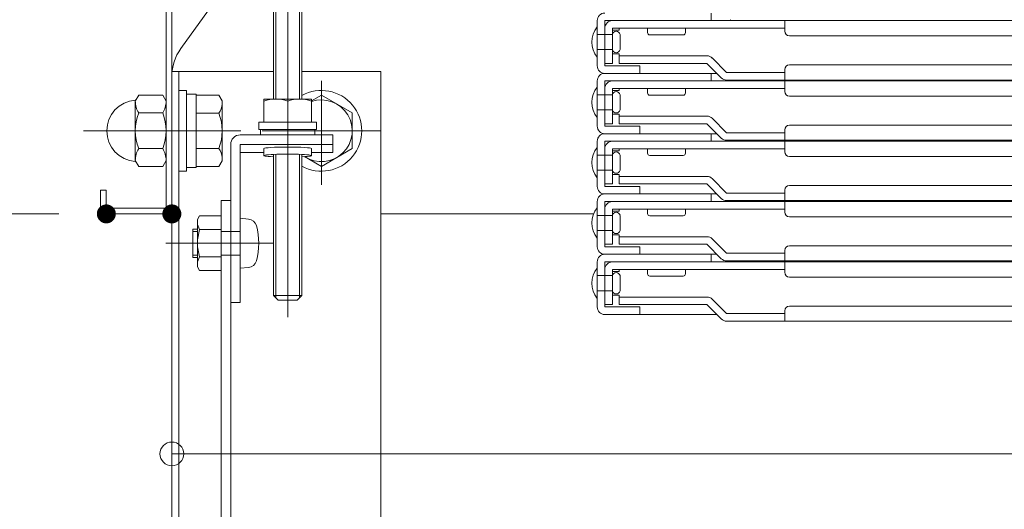
# Model space of a CAD drawing. Units: millimetres. Extents: x -2000 to 2000, y -1385 to 1385.
# Drawn here: x -1547 to -1340, y -952 to -849 of the extents above; entities that cross this region are included whole.
import ezdxf

# ---------------------------------------------------------------- set-up
doc = ezdxf.new("R2010")
doc.units = ezdxf.units.MM
doc.header["$LTSCALE"] = 10
doc.linetypes.add('JWW_CENTER2', pattern=[13.546667, 11.006667, -0.846667, 0.846667, -0.846667])
for name, color, linetype in [('02壁', 7, 'Continuous'), ('center', 7, 'Continuous'), ('hashigo', 7, 'Continuous'), ('ke-su', 7, 'Continuous'), ('PARTS_SIN', 7, 'Continuous'), ('RED_M', 7, 'Continuous'), ('RED_SS', 7, 'Continuous'), ('rink1', 7, 'Continuous'), ('sunpou', 7, 'Continuous'), ('turiwaku', 7, 'Continuous'), ('ねじ', 7, 'Continuous'), ('六角ナット', 7, 'Continuous'), ('平座金', 7, 'Continuous')]:
    doc.layers.add(name, color=color, linetype=linetype)

# ---------------------------------------------------------------- blocks, each defined once
blk = doc.blocks.new('_ORIGIN_0-2_')
at = {"layer": 'sunpou', "color": 1, "linetype": 'Continuous', "lineweight": 5}
blk.add_line((0, 0), (-1, 0), dxfattribs=at)
blk.add_circle((0, 0), 0.5, dxfattribs=at)

msp = doc.modelspace()

# ---------------------------------------------------------------- linework, layer by layer
at = {"color": 4, "linetype": 'Continuous', "lineweight": 5}
for p, q in [((-1515.35, -726.47), (-1515.35, -889.07)), ((-1516.55, -889.07), (-1516.55, -743.27)), ((-1515.35, -860.27), (-1515.35, -982.4)), ((-1493.95, -860.27), (-1515.35, -860.27)), ((-1513.85, -860.27), (-1513.85, -982.4)), ((-1471.35, -860.27), (-1487.95, -860.27)), ((-1471.35, -860.27), (-1471.35, -1043.27)), ((-1500.95, -873.63), (-1481.45, -873.63)), ((-1481.45, -873.63), (-1481.45, -877.36)), ((-1502.95, -875.63), (-1502.95, -908.95)), ((-1500.95, -875.63), (-1481.45, -875.63)), ((-1500.95, -875.63), (-1500.95, -908.95)), ((-1495.95, -876.5), (-1495.95, -877.99)), ((-1485.95, -876.5), (-1485.95, -877.99)), ((-1500.95, -877.36), (-1495.95, -877.36)), ((-1499.95, -877.36), (-1495.95, -877.36)), ((-1485.95, -877.36), (-1481.45, -877.36)), ((-1530.35, -885.27), (-1530.35, -889.07)), ((-1529.15, -885.27), (-1530.35, -885.27)), ((-1529.15, -885.27), (-1529.15, -889.07)), ((-1504.95, -887.45), (-1504.95, -969.84)), ((-1502.95, -887.45), (-1504.95, -887.45)), ((-1502.95, -887.45), (-1502.95, -969.67)), ((-1516.55, -889.07), (-1529.15, -889.07)), ((-1516.55, -890.27), (-1529.15, -890.27)), ((-1516.55, -890.27), (-1515.35, -890.27)), ((-1426.49, -890.27), (-1471.35, -890.27)), ((-1504.95, -893.95), (-1500.95, -893.95)), ((-1504.95, -898.95), (-1500.95, -898.95)), ((-1500.95, -908.95), (-1502.95, -908.95))]:
    msp.add_line(p, q, dxfattribs=at)
for centre, radius, start, end in [((-1505.35, -861.3), 10, 144.2463, 180), ((-1529.15, -889.07), 1.2, 180, 269.9999), ((-1516.55, -889.07), 1.2, 270, 360)]:
    msp.add_arc(centre, radius, start, end, dxfattribs=at)
for centre, major_axis, ratio, start_param, end_param in [((-1500.95, -875.63), (2, 0), 0.99976, 1.570796, 3.141593), ((-1490.95, -876.5), (-5, 0), 0.062398, 3.141593, 6.283185), ((-1490.95, -877.99), (-5, 0), 0.062398, 2.214297, 7.210481)]:
    msp.add_ellipse(centre, major_axis=major_axis, ratio=ratio, start_param=start_param, end_param=end_param, dxfattribs=at)
at = {"layer": '02壁', "color": 8, "linetype": 'Continuous', "lineweight": 5}
msp.add_line((-1483.85, -884.13), (-1483.85, -862.22), dxfattribs=at)
at = {"layer": 'center', "color": 5, "linetype": 'Continuous', "lineweight": 18}
msp.add_line((-1494.06, -896.45), (-1516.65, -896.45), dxfattribs=at)
at = {"layer": 'DEFPOINTS', "color": 7, "linetype": 'Continuous', "lineweight": 5, "const_width": 2}
for points in [[(-1528.15, -890.27, 0.414214), (-1529.15, -889.27, 0.414214), (-1530.15, -890.27, 0.414214), (-1529.15, -891.27, 0.414214)], [(-1528.15, -890.27, 0.414214), (-1529.15, -889.27, 0.414214), (-1530.15, -890.27, 0.414214), (-1529.15, -891.27, 0.414214)], [(-1528.15, -890.27, 0.414214), (-1529.15, -889.27, 0.414214), (-1530.15, -890.27, 0.414214), (-1529.15, -891.27, 0.414214)], [(-1514.35, -890.27, 0.414214), (-1515.35, -889.27, 0.414214), (-1516.35, -890.27, 0.414214), (-1515.35, -891.27, 0.414214)]]:
    msp.add_lwpolyline(points, format="xyb", close=True, dxfattribs=at)
at = {"layer": 'hashigo', "color": 1, "linetype": 'Continuous', "lineweight": 5}
for p, q in [((-1401.75, -849.57), (-1401.75, -847.97)), ((-1425.75, -849.57), (-1425.75, -859.07)), ((-1424.15, -849.57), (-1398.35, -849.57)), ((-1424.15, -859.07), (-1424.15, -849.57)), ((-1215.25, -849.57), (-1398.35, -849.57)), ((-1386.25, -851.77), (-1386.25, -849.57)), ((-1425.75, -850.87), (-1425.75, -857.27)), ((-1424.15, -858.57), (-1424.15, -851.17)), ((-1422.55, -851.17), (-1386.25, -851.17)), ((-1422.55, -858.57), (-1422.55, -851.17)), ((-1422.55, -851.57), (-1421.15, -851.57)), ((-1421.15, -851.17), (-1421.15, -851.57)), ((-1415.15, -851.17), (-1415.15, -852.07)), ((-1407.15, -852.07), (-1407.15, -851.17)), ((-1422.55, -852.47), (-1425.75, -852.47)), ((-1422.55, -852.47), (-1422.55, -855.67)), ((-1420.95, -855.67), (-1420.95, -852.47)), ((-1414.65, -852.57), (-1407.65, -852.57)), ((-1215.25, -852.77), (-1385.25, -852.77)), ((-1422.55, -855.67), (-1425.75, -855.67)), ((-1424.15, -858.57), (-1422.55, -858.57)), ((-1422.55, -856.57), (-1421.15, -856.57)), ((-1421.15, -856.57), (-1421.15, -856.97)), ((-1421.15, -856.97), (-1402.65, -856.97)), ((-1421.15, -858.57), (-1421.15, -856.97)), ((-1421.15, -858.57), (-1402.65, -858.57)), ((-1402.65, -858.57), (-1399.62, -861.6)), ((-1398.49, -860.47), (-1401.52, -857.43)), ((-1423.75, -859.07), (-1424.15, -859.07)), ((-1400.55, -860.67), (-1424.15, -860.67)), ((-1424.15, -860.67), (-1416.75, -860.67)), ((-1400.55, -860.67), (-1424.15, -860.67)), ((-1400.55, -860.67), (-1424.15, -860.67)), ((-1416.75, -859.07), (-1423.75, -859.07)), ((-1416.75, -860.67), (-1416.75, -859.07)), ((-1401.75, -862.27), (-1401.75, -860.67)), ((-1398.49, -860.47), (-1386.25, -860.47)), ((-1386.25, -862.07), (-1386.25, -859.87)), ((-1215.25, -858.87), (-1385.25, -858.87)), ((-1425.75, -862.27), (-1425.75, -871.77)), ((-1424.15, -862.27), (-1398.35, -862.27)), ((-1424.15, -871.77), (-1424.15, -862.27)), ((-1215.25, -862.07), (-1398.49, -862.07)), ((-1215.25, -862.27), (-1398.35, -862.27)), ((-1386.25, -864.47), (-1386.25, -862.27)), ((-1425.75, -863.57), (-1425.75, -869.97)), ((-1424.15, -871.27), (-1424.15, -863.87)), ((-1422.55, -863.87), (-1386.25, -863.87)), ((-1422.55, -871.27), (-1422.55, -863.87)), ((-1422.55, -864.27), (-1421.15, -864.27)), ((-1421.15, -863.87), (-1421.15, -864.27)), ((-1415.15, -863.87), (-1415.15, -864.77)), ((-1407.15, -864.77), (-1407.15, -863.87)), ((-1422.55, -865.17), (-1425.75, -865.17)), ((-1422.55, -865.17), (-1422.55, -868.37)), ((-1420.95, -868.37), (-1420.95, -865.17)), ((-1414.65, -865.27), (-1407.65, -865.27)), ((-1215.25, -865.47), (-1385.25, -865.47)), ((-1422.55, -868.37), (-1425.75, -868.37)), ((-1422.55, -869.27), (-1421.15, -869.27)), ((-1421.15, -869.27), (-1421.15, -869.67)), ((-1421.15, -869.67), (-1402.65, -869.67)), ((-1421.15, -871.27), (-1421.15, -869.67)), ((-1398.49, -873.17), (-1401.52, -870.13)), ((-1424.15, -871.27), (-1422.55, -871.27)), ((-1423.75, -871.77), (-1424.15, -871.77)), ((-1416.75, -871.77), (-1423.75, -871.77)), ((-1421.15, -871.27), (-1402.65, -871.27)), ((-1416.75, -873.37), (-1416.75, -871.77)), ((-1402.65, -871.27), (-1399.62, -874.3)), ((-1386.25, -874.77), (-1386.25, -872.57)), ((-1215.25, -871.57), (-1385.25, -871.57)), ((-1425.75, -874.97), (-1425.75, -884.47)), ((-1400.55, -873.37), (-1424.15, -873.37)), ((-1424.15, -873.37), (-1416.75, -873.37)), ((-1400.55, -873.37), (-1424.15, -873.37)), ((-1400.55, -873.37), (-1424.15, -873.37)), ((-1400.55, -873.37), (-1424.15, -873.37)), ((-1424.15, -874.97), (-1398.35, -874.97)), ((-1424.15, -884.47), (-1424.15, -874.97)), ((-1401.75, -874.97), (-1401.75, -873.37)), ((-1398.49, -873.17), (-1386.25, -873.17)), ((-1215.25, -874.77), (-1398.49, -874.77)), ((-1215.25, -874.97), (-1398.35, -874.97)), ((-1386.25, -877.17), (-1386.25, -874.97)), ((-1425.75, -876.27), (-1425.75, -882.67)), ((-1424.15, -883.97), (-1424.15, -876.57)), ((-1422.55, -876.57), (-1386.25, -876.57)), ((-1422.55, -883.97), (-1422.55, -876.57)), ((-1422.55, -876.97), (-1421.15, -876.97)), ((-1421.15, -876.57), (-1421.15, -876.97)), ((-1415.15, -876.57), (-1415.15, -877.47)), ((-1407.15, -877.47), (-1407.15, -876.57)), ((-1422.55, -877.87), (-1425.75, -877.87)), ((-1422.55, -877.87), (-1422.55, -881.07)), ((-1420.95, -881.07), (-1420.95, -877.87)), ((-1414.65, -877.97), (-1407.65, -877.97)), ((-1215.25, -878.17), (-1385.25, -878.17)), ((-1422.55, -881.07), (-1425.75, -881.07)), ((-1422.55, -881.97), (-1421.15, -881.97)), ((-1421.15, -881.97), (-1421.15, -882.37)), ((-1421.15, -882.37), (-1402.65, -882.37)), ((-1421.15, -883.97), (-1421.15, -882.37)), ((-1398.49, -885.87), (-1401.52, -882.83)), ((-1424.15, -883.97), (-1422.55, -883.97)), ((-1423.75, -884.47), (-1424.15, -884.47)), ((-1416.75, -884.47), (-1423.75, -884.47)), ((-1421.15, -883.97), (-1402.65, -883.97)), ((-1416.75, -886.07), (-1416.75, -884.47)), ((-1402.65, -883.97), (-1399.62, -887)), ((-1386.25, -887.47), (-1386.25, -885.27)), ((-1215.25, -884.27), (-1385.25, -884.27)), ((-1425.75, -887.67), (-1425.75, -897.17)), ((-1400.55, -886.07), (-1424.15, -886.07)), ((-1424.15, -886.07), (-1416.75, -886.07)), ((-1400.55, -886.07), (-1424.15, -886.07)), ((-1424.15, -887.67), (-1398.35, -887.67)), ((-1424.15, -897.17), (-1424.15, -887.67)), ((-1401.75, -887.67), (-1401.75, -886.07)), ((-1398.49, -885.87), (-1386.25, -885.87)), ((-1215.25, -887.47), (-1398.49, -887.47)), ((-1215.25, -887.67), (-1398.35, -887.67)), ((-1386.25, -889.87), (-1386.25, -887.67)), ((-1425.75, -888.97), (-1425.75, -895.37)), ((-1424.15, -896.67), (-1424.15, -889.27)), ((-1422.55, -889.27), (-1386.25, -889.27)), ((-1422.55, -896.67), (-1422.55, -889.27)), ((-1422.55, -889.67), (-1421.15, -889.67)), ((-1421.15, -889.27), (-1421.15, -889.67)), ((-1415.15, -889.27), (-1415.15, -890.17)), ((-1407.15, -890.17), (-1407.15, -889.27)), ((-1422.55, -890.57), (-1425.75, -890.57)), ((-1422.55, -890.57), (-1422.55, -893.77)), ((-1420.95, -893.77), (-1420.95, -890.57)), ((-1414.65, -890.67), (-1407.65, -890.67)), ((-1215.25, -890.87), (-1385.25, -890.87)), ((-1422.55, -893.77), (-1425.75, -893.77)), ((-1422.55, -894.67), (-1421.15, -894.67)), ((-1421.15, -894.67), (-1421.15, -895.07)), ((-1421.15, -895.07), (-1402.65, -895.07)), ((-1421.15, -896.67), (-1421.15, -895.07)), ((-1398.49, -898.57), (-1401.52, -895.53)), ((-1424.15, -896.67), (-1422.55, -896.67)), ((-1423.75, -897.17), (-1424.15, -897.17)), ((-1416.75, -897.17), (-1423.75, -897.17)), ((-1421.15, -896.67), (-1402.65, -896.67)), ((-1416.75, -898.77), (-1416.75, -897.17)), ((-1402.65, -896.67), (-1399.62, -899.7)), ((-1386.25, -900.17), (-1386.25, -897.97)), ((-1215.25, -896.97), (-1385.25, -896.97)), ((-1400.55, -898.77), (-1424.15, -898.77)), ((-1424.15, -898.77), (-1416.75, -898.77)), ((-1400.55, -898.77), (-1424.15, -898.77)), ((-1401.75, -900.37), (-1401.75, -898.77)), ((-1398.49, -898.57), (-1386.25, -898.57)), ((-1425.75, -900.37), (-1425.75, -909.87)), ((-1425.75, -901.67), (-1425.75, -908.07)), ((-1424.15, -900.37), (-1398.35, -900.37)), ((-1424.15, -909.87), (-1424.15, -900.37)), ((-1424.15, -909.37), (-1424.15, -901.97)), ((-1422.55, -901.97), (-1386.25, -901.97)), ((-1422.55, -909.37), (-1422.55, -901.97)), ((-1421.15, -901.97), (-1421.15, -902.37)), ((-1415.15, -901.97), (-1415.15, -902.87)), ((-1407.15, -902.87), (-1407.15, -901.97)), ((-1215.25, -900.17), (-1398.49, -900.17)), ((-1215.25, -900.37), (-1398.35, -900.37)), ((-1386.25, -902.57), (-1386.25, -900.37)), ((-1422.55, -903.27), (-1425.75, -903.27)), ((-1422.55, -902.37), (-1421.15, -902.37)), ((-1422.55, -903.27), (-1422.55, -906.47)), ((-1420.95, -906.47), (-1420.95, -903.27)), ((-1414.65, -903.37), (-1407.65, -903.37)), ((-1215.25, -903.57), (-1385.25, -903.57)), ((-1422.55, -906.47), (-1425.75, -906.47)), ((-1422.55, -907.37), (-1421.15, -907.37)), ((-1421.15, -907.37), (-1421.15, -907.77)), ((-1421.15, -907.77), (-1402.65, -907.77)), ((-1421.15, -909.37), (-1421.15, -907.77)), ((-1398.49, -911.27), (-1401.52, -908.23)), ((-1424.15, -909.37), (-1422.55, -909.37)), ((-1423.75, -909.87), (-1424.15, -909.87)), ((-1416.75, -909.87), (-1423.75, -909.87)), ((-1421.15, -909.37), (-1402.65, -909.37)), ((-1416.75, -911.47), (-1416.75, -909.87)), ((-1402.65, -909.37), (-1399.62, -912.4)), ((-1215.25, -909.67), (-1385.25, -909.67)), ((-1400.55, -911.47), (-1424.15, -911.47)), ((-1424.15, -911.47), (-1416.75, -911.47)), ((-1398.49, -911.27), (-1386.25, -911.27)), ((-1386.25, -912.87), (-1386.25, -910.67)), ((-1215.25, -912.87), (-1398.49, -912.87))]:
    msp.add_line(p, q, dxfattribs=at)
for centre, radius, start, end in [((-1424.15, -849.57), 1.6, 90, 180), ((-1422.55, -851.17), 1.6, 90, 180), ((-1398.35, -847.97), 1.6, 270, 298.955), ((-1421.65, -854.07), 5.2, 142.0592, 217.9408), ((-1421.75, -852.63), 0.817, 11.8123, 168.1877), ((-1414.65, -852.07), 0.5, 180, 270), ((-1407.65, -852.07), 0.5, 270, 0), ((-1385.25, -851.77), 1, 180, 270), ((-1421.75, -855.5), 0.817, 191.8123, 348.1877), ((-1402.65, -858.57), 1.6, 45, 90), ((-1424.15, -859.07), 1.6, 180, 270), ((-1424.15, -862.27), 1.6, 90, 180), ((-1385.25, -859.87), 1, 90, 180), ((-1422.55, -863.87), 1.6, 90, 180), ((-1398.49, -860.47), 1.6, 225, 270), ((-1398.35, -860.67), 1.6, 270, 298.955), ((-1421.65, -866.77), 5.2, 142.0592, 217.9408), ((-1421.75, -865.33), 0.817, 11.8123, 168.1877), ((-1414.65, -864.77), 0.5, 180, 270), ((-1407.65, -864.77), 0.5, 270, 0), ((-1385.25, -864.47), 1, 180, 270), ((-1421.75, -868.2), 0.817, 191.8123, 348.1877), ((-1402.65, -871.27), 1.6, 45, 90), ((-1424.15, -871.77), 1.6, 180, 270), ((-1385.25, -872.57), 1, 90, 180), ((-1424.15, -874.97), 1.6, 90, 180), ((-1422.55, -876.57), 1.6, 90, 180), ((-1398.49, -873.17), 1.6, 225, 270), ((-1398.35, -873.37), 1.6, 270, 298.955), ((-1421.65, -879.47), 5.2, 142.0592, 217.9408), ((-1421.75, -878.03), 0.817, 11.8123, 168.1877), ((-1385.25, -877.17), 1, 180, 270), ((-1414.65, -877.47), 0.5, 180, 270), ((-1407.65, -877.47), 0.5, 270, 0), ((-1421.75, -880.9), 0.817, 191.8123, 348.1877), ((-1402.65, -883.97), 1.6, 45, 90), ((-1424.15, -884.47), 1.6, 180, 270), ((-1385.25, -885.27), 1, 90, 180), ((-1424.15, -887.67), 1.6, 90, 180), ((-1422.55, -889.27), 1.6, 90, 180), ((-1398.49, -885.87), 1.6, 225, 270), ((-1398.35, -886.07), 1.6, 270, 298.955), ((-1421.65, -892.17), 5.2, 142.0592, 217.9408), ((-1421.75, -890.73), 0.817, 11.8123, 168.1877), ((-1414.65, -890.17), 0.5, 180, 270), ((-1407.65, -890.17), 0.5, 270, 0), ((-1385.25, -889.87), 1, 180, 270), ((-1421.75, -893.6), 0.817, 191.8123, 348.1877), ((-1402.65, -896.67), 1.6, 45, 90), ((-1424.15, -897.17), 1.6, 180, 270), ((-1385.25, -897.97), 1, 90, 180), ((-1424.15, -900.37), 1.6, 90, 180), ((-1398.49, -898.57), 1.6, 225, 270), ((-1421.65, -904.87), 5.2, 142.0592, 217.9408), ((-1422.55, -901.97), 1.6, 90, 180), ((-1398.35, -898.77), 1.6, 270, 298.955), ((-1421.75, -903.43), 0.817, 11.8123, 168.1877), ((-1414.65, -902.87), 0.5, 180, 270), ((-1407.65, -902.87), 0.5, 270, 0), ((-1385.25, -902.57), 1, 180, 270), ((-1421.75, -906.3), 0.817, 191.8123, 348.1877), ((-1402.65, -909.37), 1.6, 45, 90), ((-1424.15, -909.87), 1.6, 180, 270), ((-1385.25, -910.67), 1, 90, 180), ((-1398.49, -911.27), 1.6, 225, 270)]:
    msp.add_arc(centre, radius, start, end, dxfattribs=at)
at = {"layer": 'ke-su', "color": 7, "linetype": 'Continuous', "lineweight": 5}
for p, q in [((-1513.47, -855.46), (-1501.89, -839.38)), ((-1512.25, -864.27), (-1513.85, -864.27)), ((-1513.85, -864.27), (-1513.85, -881.27)), ((-1512.25, -881.27), (-1512.25, -864.27)), ((-1523.05, -866.52), (-1522.32, -865.26)), ((-1523.05, -866.52), (-1523.05, -879.02)), ((-1517.27, -865.26), (-1522.32, -865.26)), ((-1516.55, -866.52), (-1517.27, -865.26)), ((-1510.25, -865.07), (-1512.25, -865.07)), ((-1510.25, -880.47), (-1510.25, -865.07)), ((-1510.25, -865.27), (-1505.44, -865.27)), ((-1505.44, -865.27), (-1504.75, -866.47)), ((-1504.75, -879.07), (-1504.75, -866.47)), ((-1517.27, -869.01), (-1522.32, -869.01)), ((-1505.44, -869.02), (-1510.25, -869.02)), ((-1517.27, -876.52), (-1522.32, -876.52)), ((-1505.44, -876.51), (-1510.25, -876.51)), ((-1523.05, -879.02), (-1522.32, -880.27)), ((-1516.55, -879.02), (-1517.27, -880.27)), ((-1505.44, -880.27), (-1504.75, -879.07)), ((-1517.27, -880.27), (-1522.32, -880.27)), ((-1512.25, -881.27), (-1513.85, -881.27)), ((-1510.25, -880.47), (-1512.25, -880.47)), ((-1510.25, -880.27), (-1505.44, -880.27))]:
    msp.add_line(p, q, dxfattribs=at)
for centre, radius, start, end in [((-1505.35, -861.3), 10, 180, 180.0000305175616), ((-1522.55, -872.77), 6.5, 94.5739, 265.4261), ((-1518.39, -866.52), 4.66, 180, 212.3744), ((-1521.21, -866.52), 4.66, 327.6257, 0), ((-1507.64, -867.14), 2.89, 319.4686, 0), ((-1512.97, -872.77), 10.08, 158.1345, 201.8655), ((-1526.63, -872.77), 10.08, 338.1345, 21.8655), ((-1515.23, -872.77), 10.48, 339.0499, 20.9501), ((-1518.39, -879.02), 4.66, 147.6256, 180), ((-1521.21, -879.02), 4.66, 0, 32.3744), ((-1507.64, -878.39), 2.89, 0, 40.5314)]:
    msp.add_arc(centre, radius, start, end, dxfattribs=at)
at = {"layer": 'PARTS_SIN', "color": 4, "linetype": 'JWW_CENTER2', "lineweight": 5}
for p, q in [((-1471.35, -872.77), (-1496.35, -872.77)), ((-1512.12, -896.45), (-1495.95, -896.45))]:
    msp.add_line(p, q, dxfattribs=at)
at = {"layer": 'RED_M', "color": 1, "linetype": 'Continuous', "lineweight": 5}
for p, q in [((-1485.95, -866.47), (-1483.85, -865.26)), ((-1483.85, -865.26), (-1477.35, -869.01)), ((-1477.35, -869.01), (-1477.35, -876.52)), ((-1477.35, -876.52), (-1483.85, -880.27)), ((-1483.85, -880.27), (-1487.42, -878.21)), ((-1509.5, -890.67), (-1509.95, -891.45)), ((-1509.95, -891.45), (-1509.95, -901.45)), ((-1504.95, -890.67), (-1509.5, -890.67)), ((-1504.95, -890.67), (-1504.95, -902.22)), ((-1504.95, -901.7), (-1504.95, -891.2)), ((-1500.95, -901.7), (-1500.95, -891.2)), ((-1500.95, -891.2), (-1499.22, -891.35)), ((-1510.95, -893.45), (-1509.95, -893.45)), ((-1510.95, -899.45), (-1510.95, -893.45)), ((-1504.95, -893.56), (-1509.5, -893.56)), ((-1509.95, -899.45), (-1510.95, -899.45)), ((-1509.5, -899.33), (-1504.95, -899.33)), ((-1509.95, -901.45), (-1509.5, -902.22)), ((-1499.22, -901.55), (-1500.95, -901.7)), ((-1509.5, -902.22), (-1504.95, -902.22))]:
    msp.add_line(p, q, dxfattribs=at)
for centre, radius, start, end in [((-1483.85, -872.77), 8.5, 241.1593, 118.8407), ((-1483.85, -872.77), 6.5, 236.8976, 108.851), ((-1499.38, -893.24), 1.9, 15.3625, 85), ((-1507.39, -892.12), 2.56, 180, 214.3842), ((-1500.4, -896.45), 9.55, 162.412, 197.588), ((-1511.05, -896.45), 14, 344.6375, 15.3625), ((-1507.39, -900.78), 2.56, 145.6158, 180), ((-1499.38, -899.65), 1.9, 275, 344.6375)]:
    msp.add_arc(centre, radius, start, end, dxfattribs=at)
at = {"layer": 'RED_SS', "color": 1, "linetype": 'Continuous', "lineweight": 5}
for p, q in [((-1510.95, -893.95), (-1509.95, -893.95)), ((-1509.95, -898.95), (-1510.95, -898.95))]:
    msp.add_line(p, q, dxfattribs=at)
at = {"layer": 'rink1', "color": 3, "linetype": 'Continuous', "lineweight": 5}
for p, q in [((-1490.95, -799.13), (-1490.95, -912.02)), ((-1493.45, -821.1), (-1493.45, -866.07)), ((-1488.45, -821.1), (-1488.45, -866.07)), ((-1493.45, -877.72), (-1493.45, -907.92)), ((-1488.45, -877.72), (-1488.45, -907.92))]:
    msp.add_line(p, q, dxfattribs=at)
at = {"layer": 'rink1', "color": 7, "linetype": 'Continuous', "lineweight": 5}
for p, q in [((-1487.95, -821.1), (-1487.95, -866.07)), ((-1493.95, -866.07), (-1493.95, -821.71)), ((-1493.95, -907.42), (-1493.95, -877.74)), ((-1487.95, -877.74), (-1487.95, -907.42)), ((-1493.95, -907.42), (-1487.95, -907.42)), ((-1493.95, -907.42), (-1492.95, -908.42)), ((-1488.95, -908.42), (-1487.95, -907.42)), ((-1492.95, -908.42), (-1488.95, -908.42))]:
    msp.add_line(p, q, dxfattribs=at)
at = {"layer": 'sunpou', "color": 1, "linetype": 'Continuous', "lineweight": 5}
for p, q in [((-1539.15, -890.27), (-1642.04, -890.27)), ((-1539.15, -890.27), (-1612.75, -890.27)), ((-1539.15, -890.27), (-1583.54, -890.27)), ((-1515.35, -900.27), (-1515.35, -943.32)), ((-1510.35, -940.82), (-920.15, -940.82))]:
    msp.add_line(p, q, dxfattribs=at)
at = {"layer": 'turiwaku', "color": 3, "linetype": 'Continuous', "lineweight": 5}
msp.add_line((-1533.93, -872.77), (-1500.84, -872.77), dxfattribs=at)
at = {"layer": 'ねじ', "color": 7, "linetype": 'Continuous', "lineweight": 5}
msp.add_line((-1509.95, -899.45), (-1509.95, -893.45), dxfattribs=at)
at = {"layer": 'ねじ', "color": 3, "linetype": 'Continuous', "lineweight": 5}
msp.add_line((-1513.3, -896.45), (-1494.06, -896.45), dxfattribs=at)
at = {"layer": '六角ナット', "color": 7, "linetype": 'Continuous', "lineweight": 5}
for p, q in [((-1495.95, -870.98), (-1495.95, -866.07)), ((-1495.95, -866.07), (-1485.95, -866.07)), ((-1485.95, -866.07), (-1485.95, -870.98)), ((-1484.85, -870.98), (-1497.05, -870.98))]:
    msp.add_line(p, q, dxfattribs=at)
for centre in [(-1493.45, -873.24), (-1488.45, -873.24)]:
    msp.add_arc(centre, 7.17, 69.597, 110.403, dxfattribs=at)
at = {"layer": '平座金', "color": 7, "linetype": 'Continuous', "lineweight": 5}
for p, q in [((-1497.05, -870.98), (-1497.05, -872.48)), ((-1484.85, -870.98), (-1484.85, -872.48)), ((-1484.85, -872.48), (-1497.05, -872.48)), ((-1496.7, -872.48), (-1496.7, -873.63)), ((-1485.2, -872.48), (-1485.2, -873.63))]:
    msp.add_line(p, q, dxfattribs=at)

# ---------------------------------------------------------------- block references
at = {"layer": 'sunpou', "color": 1, "linetype": 'Continuous', "lineweight": 5, "xscale": 5, "yscale": 5, "rotation": 180}
msp.add_blockref('_ORIGIN_0-2_', (-1515.35, -940.82), dxfattribs=at)

doc.saveas('drawing.dxf')
